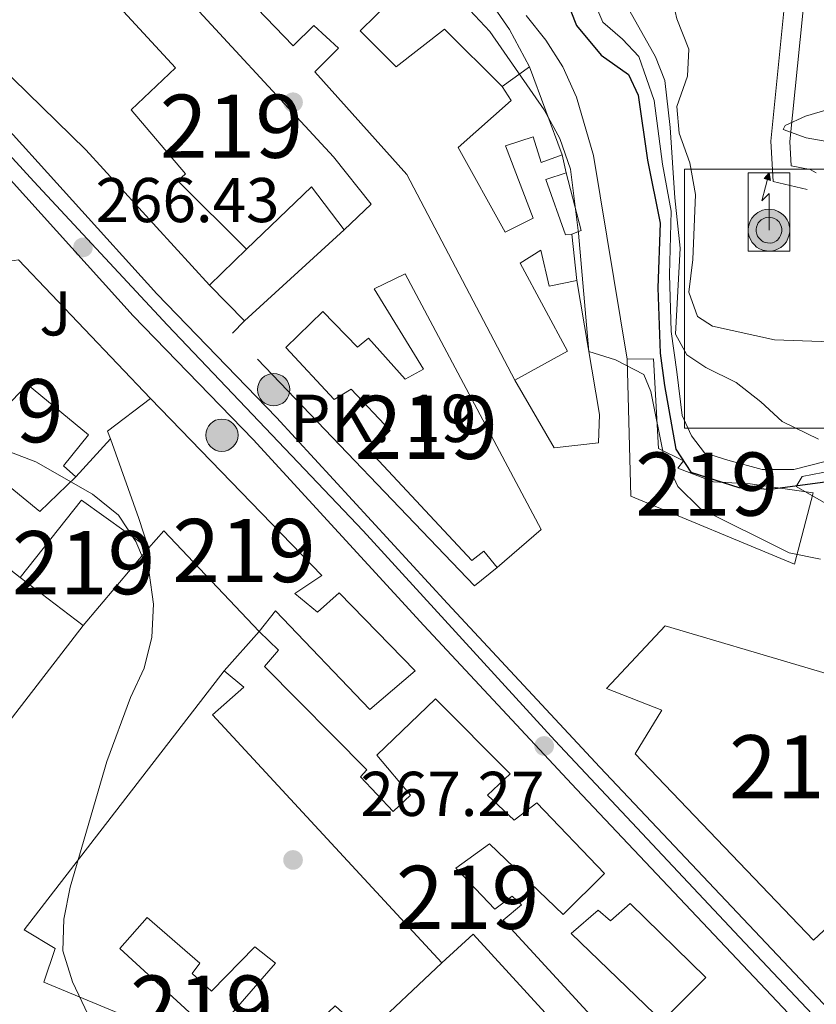
# Model space of a CAD drawing. Extents: x 608450 to 615405, y 669328 to 674068.
# Drawn here: x 612417 to 612543, y 672957 to 673113 of the extents above; entities that cross this region are included whole.
import ezdxf
from ezdxf.enums import TextEntityAlignment as Align

# ---------------------------------------------------------------- set-up
doc = ezdxf.new("R2010")
doc.units = 0
doc.header["$MEASUREMENT"] = 0
for name, pattern in [('DGN Style 2', [82.83073, 49.698438, -33.132292]), ('DGN Style 3', [115.963022, 82.83073, -33.132292]), ('DGN Style 4', [132.61199872999998, 66.264584, -33.132292, 0.08283073, -33.132292])]:
    doc.linetypes.add(name, pattern=pattern)
for name, color, linetype in [('Nivel 15', 7, 'Continuous'), ('Nivel 16', 7, 'Continuous'), ('Nivel 17', 7, 'Continuous'), ('Nivel 20', 7, 'Continuous'), ('Nivel 21', 7, 'Continuous'), ('Nivel 23', 7, 'Continuous'), ('Nivel 26', 7, 'Continuous'), ('Nivel 33', 7, 'Continuous'), ('Nivel 35', 7, 'Continuous'), ('Nivel 4', 7, 'Continuous'), ('Nivel 41', 7, 'Continuous'), ('Nivel 44', 7, 'Continuous'), ('Nivel 48', 7, 'Continuous'), ('Nivel 5', 7, 'Continuous'), ('Nivel 52', 7, 'Continuous'), ('Nivel 54', 7, 'Continuous'), ('Nivel 57', 7, 'Continuous'), ('Nivel 62', 7, 'Continuous'), ('Nivel 7', 7, 'Continuous')]:
    doc.layers.add(name, color=color, linetype=linetype)
doc.styles.add('Style-arial', font='arial.shx', dxfattribs={"bigfont": 'arialbig.shx'})
doc.styles.add('Style-arialn', font='arialn.shx', dxfattribs={"bigfont": 'arialnbig.shx'})

# ---------------------------------------------------------------- blocks, each defined once
blk = doc.blocks.new('5PATER')
at = {"layer": 'Nivel 7', "linetype": 'Continuous', "lineweight": 0}
h = blk.add_hatch(color=53, dxfattribs=at)
edge = h.paths.add_edge_path()
edge.add_ellipse((0, 0), major_axis=(-1.095731442945027, -1.110710700472634), ratio=0.9994222409660316, start_angle=0, end_angle=360)
blk = doc.blocks.new('5PERFI')
at = {"layer": 'Nivel 17', "linetype": 'Continuous', "lineweight": 0}
h = blk.add_hatch(color=7, dxfattribs=at)
edge = h.paths.add_edge_path()
edge.add_arc((0, 0), 1.55999999938624, 315.0000000018422, 675.0000000018422)
blk = doc.blocks.new('5HITCA_1')
at = {"layer": 'Nivel 21', "linetype": 'Continuous', "lineweight": 0}
h = blk.add_hatch(color=1, dxfattribs=at)
edge = h.paths.add_edge_path()
edge.add_arc((0, 0), 2.558578010358639, 0, 360)
at = {"layer": 'Nivel 21', "color": 7, "linetype": 'Continuous', "lineweight": 0}
blk.add_circle((0, 0, -5.845799910275673e-05), 2.558578010358639, dxfattribs=at)
blk = doc.blocks.new('5ANTEN')
at = {"layer": 'Nivel 33', "linetype": 'Continuous', "lineweight": 0, "extrusion": (0, 0, -1)}
blk.add_hatch(color=5, dxfattribs=at).paths.add_polyline_path([(-0.2539999999571592, 7.571999999927357), (-0.07400000002235174, 8.787999999942258), (0.7180000001098961, 7.895999999949709)])
at = {"layer": 'Nivel 33', "linetype": 'Continuous', "lineweight": 0}
for points in [[(0.3899999998975545, -3.582999999867752), (-0.3279999999795109, -3.574000000022352), (-0.921000000089407, -3.440999999875203), (-1.438000000081956, -3.250999999931082), (-1.918999999994412, -2.949000000022352), (-2.269000000087544, -2.629999999888241), (-2.647000000113621, -2.219000000040978), (-2.905999999959022, -1.78000000002794), (-3.11199999996461, -1.303000000072643), (-3.232000000076368, -0.6399999998975545), (-3.252000000094995, -0.04599999985657632), (-3.178000000072643, 0.4890000000596046), (-2.941000000108033, 1.162999999942258), (-2.695999999996275, 1.597000000067055), (-2.320999999996275, 2.033999999985099), (-1.989000000059605, 2.326000000117347), (-1.709999999962747, 2.527999999932945), (-0.9899999999906868, 2.86199999996461), (-0.5239999999757856, 2.993999999947846), (0.1240000000689179, 3.020999999949709), (0.9150000000372529, 2.914000000106171), (1.483000000007451, 2.689999999944121), (2.023999999975786, 2.377000000094995), (2.337999999988824, 2.1160000001546), (2.577999999979511, 1.850000000093132), (2.909999999916181, 1.357000000076368), (3.119999999878928, 0.9350000000558794), (3.246000000042841, 0.5109999999403954), (3.332999999867752, 0.02700000000186265), (3.324000000022352, -0.5359999998472631), (3.246000000042841, -1.023999999975786), (3.050000000046566, -1.597999999998137), (2.78899999987334, -2.112999999895692), (2.476000000024214, -2.514999999897555), (2.290000000037253, -2.726999999955297), (1.905999999959022, -3.007999999914318), (1.398999999975786, -3.30199999990873), (0.915999999968335, -3.487999999895692)], [(0.284999999916181, -2.317000000039116), (-0.1799999999348074, -2.310999999986961), (-0.5630000000819564, -2.224999999860302), (-0.8770000000949949, -2.108999999938533), (-1.151000000070781, -1.937999999849126), (-1.375999999931082, -1.733000000007451), (-1.625, -1.460999999893829), (-1.776000000070781, -1.206000000005588), (-1.893000000156462, -0.9350000000558794), (-1.971000000135973, -0.5049999998882413), (-1.983999999938533, -0.1119999999646097), (-1.942000000039116, 0.1899999999441206), (-1.785000000149012, 0.6380000000353903), (-1.65500000002794, 0.8670000000856817), (-1.418999999994412, 1.142999999923632), (-1.199000000022352, 1.337000000057742), (-1.067000000039116, 1.432000000029802), (-0.549000000115484, 1.672000000020489), (-0.3230000000912696, 1.736000000033528), (0.06499999994412065, 1.753000000026077), (0.5940000000409782, 1.68100000009872), (0.9309999998658895, 1.547999999951571), (1.297999999951571, 1.33600000012666), (1.459999999962747, 1.201000000117347), (1.578999999910593, 1.06900000013411), (1.814999999944121, 0.7190000000409782), (1.939000000013039, 0.4699999999720603), (2.01300000003539, 0.2180000001098961), (2.065999999875203, -0.075999999884516), (2.060999999986961, -0.4259999999776483), (2.013999999966472, -0.7179999998770654), (1.881999999983236, -1.104999999981374), (1.716000000014901, -1.432000000029802), (1.500999999931082, -1.709000000031665), (1.43099999986589, -1.787999999942258), (1.212999999988824, -1.947999999858439), (0.8510000000242144, -2.158000000054017), (0.572999999858439, -2.264999999897555)]]:
    blk.add_hatch(color=5, dxfattribs=at).paths.add_polyline_path(points)
at = {"layer": 'Nivel 33', "color": 7, "linetype": 'Continuous', "lineweight": 0, "flags": 128}
blk.add_lwpolyline([(0.07000000006519258, -0.287999999942258), (0.07400000002235174, 5.503999999957159), (-1.101999999955297, 4.384000000078231), (0.07400000002235174, 8.787999999942258)], dxfattribs=at)
for points in [[(-2.320999999996275, 2.033999999985099), (-2.695999999996275, 1.597000000067055), (-2.941000000108033, 1.162999999942258), (-3.178000000072643, 0.4890000000596046), (-3.252000000094995, -0.04599999985657632), (-3.232000000076368, -0.6399999998975545), (-3.11199999996461, -1.303000000072643), (-2.905999999959022, -1.78000000002794), (-2.647000000113621, -2.219000000040978), (-2.269000000087544, -2.629999999888241), (-1.918999999994412, -2.949000000022352), (-1.438000000081956, -3.250999999931082), (-0.921000000089407, -3.440999999875203), (-0.3279999999795109, -3.574000000022352), (0.3899999998975545, -3.582999999867752), (0.915999999968335, -3.487999999895692), (1.398999999975786, -3.30199999990873), (1.905999999959022, -3.007999999914318), (2.290000000037253, -2.726999999955297), (2.476000000024214, -2.514999999897555), (2.78899999987334, -2.112999999895692), (3.050000000046566, -1.597999999998137), (3.246000000042841, -1.023999999975786), (3.324000000022352, -0.5359999998472631), (3.332999999867752, 0.02700000000186265), (3.246000000042841, 0.5109999999403954), (3.119999999878928, 0.9350000000558794), (2.909999999916181, 1.357000000076368), (2.577999999979511, 1.850000000093132), (2.337999999988824, 2.1160000001546), (2.023999999975786, 2.377000000094995), (1.483000000007451, 2.689999999944121), (0.9150000000372529, 2.914000000106171), (0.1240000000689179, 3.020999999949709), (-0.5239999999757856, 2.993999999947846), (-0.9899999999906868, 2.86199999996461), (-1.709999999962747, 2.527999999932945), (-1.989000000059605, 2.326000000117347)], [(-1.418999999994412, 1.142999999923632), (-1.65500000002794, 0.8670000000856817), (-1.785000000149012, 0.6380000000353903), (-1.942000000039116, 0.1899999999441206), (-1.983999999938533, -0.1119999999646097), (-1.971000000135973, -0.5049999998882413), (-1.893000000156462, -0.9350000000558794), (-1.776000000070781, -1.206000000005588), (-1.625, -1.460999999893829), (-1.375999999931082, -1.733000000007451), (-1.151000000070781, -1.937999999849126), (-0.8770000000949949, -2.108999999938533), (-0.5630000000819564, -2.224999999860302), (-0.1799999999348074, -2.310999999986961), (0.284999999916181, -2.317000000039116), (0.572999999858439, -2.264999999897555), (0.8510000000242144, -2.158000000054017), (1.212999999988824, -1.947999999858439), (1.43099999986589, -1.787999999942258), (1.500999999931082, -1.709000000031665), (1.716000000014901, -1.432000000029802), (1.881999999983236, -1.104999999981374), (2.013999999966472, -0.7179999998770654), (2.060999999986961, -0.4259999999776483), (2.065999999875203, -0.075999999884516), (2.01300000003539, 0.2180000001098961), (1.939000000013039, 0.4699999999720603), (1.814999999944121, 0.7190000000409782), (1.578999999910593, 1.06900000013411), (1.459999999962747, 1.201000000117347), (1.297999999951571, 1.33600000012666), (0.9309999998658895, 1.547999999951571), (0.5940000000409782, 1.68100000009872), (0.06499999994412065, 1.753000000026077), (-0.3230000000912696, 1.736000000033528), (-0.549000000115484, 1.672000000020489), (-1.067000000039116, 1.432000000029802), (-1.199000000022352, 1.337000000057742)]]:
    blk.add_lwpolyline(points, close=True, dxfattribs=at)
at = {"layer": 'Nivel 33', "color": 7, "linetype": 'Continuous', "lineweight": 0}
blk.add_3dface([(0.07400000002235174, 8.787999999942258), (0.2539999999571592, 7.571999999927357), (-0.7180000001098961, 7.895999999949709)], dxfattribs=at)

msp = doc.modelspace()

# ---------------------------------------------------------------- linework, layer by layer
at = {"layer": 'Nivel 15', "color": 1, "linetype": 'Continuous', "lineweight": 13, "extrusion": (-0.07932766223767052, 0.07961512547337292, 0.9936642057555285), "elevation": 5269.52174053184, "flags": 128}
msp.add_lwpolyline([(-908865.4066938167, -44187.87338546), (-908880.9293368375, -44189.72408874833), (-908883.104428011, -44176.72467767005)], dxfattribs=at)
at = {"layer": 'Nivel 15', "color": 1, "linetype": 'Continuous', "lineweight": 13, "extrusion": (-0.1415959288491062, -0.1721940341769986, 0.9748332203650067), "elevation": -202346.5529079305, "flags": 128}
msp.add_lwpolyline([(45594.74467659125, 886018.3263871362), (45572.95222190197, 886021.1388610662), (45572.8350435216, 886017.402352639)], dxfattribs=at)
at = {"layer": 'Nivel 15', "color": 1, "linetype": 'Continuous', "lineweight": 13, "extrusion": (-0.03361709075189128, -0.03975490624228862, 0.9986437996798688), "elevation": -47074.43907134356, "flags": 128}
msp.add_lwpolyline([(33077.01884371566, 908150.7342120437), (33077.01884371554, 908134.6383442199)], dxfattribs=at)
at = {"layer": 'Nivel 15', "color": 1, "linetype": 'Continuous', "lineweight": 13, "extrusion": (0.01321588714782026, -0.01010696792000286, 0.9998615851838494), "elevation": 1561.227073024116, "flags": 128}
msp.add_lwpolyline([(612369.6870417704, 673067.2643298353), (612359.7081509258, 673074.8947195704)], dxfattribs=at)
at = {"layer": 'Nivel 15', "color": 1, "linetype": 'Continuous', "lineweight": 13, "extrusion": (-0.03347117590541878, -0.03756411861124445, 0.9987335066855767), "elevation": -45510.88640705455, "flags": 128}
msp.add_lwpolyline([(9533.857677407097, 908784.5440258882), (9533.857677407097, 908776.2360087358)], dxfattribs=at)
at = {"layer": 'Nivel 15', "color": 1, "linetype": 'Continuous', "lineweight": 13}
for points in [[(612475.6140000001, 673116.176, 271.268), (612470.6329999999, 673111.3030000001, 271.685), (612476.3219999999, 673105.631, 271.268), (612484.006, 673111.598, 271.268), (612493.108, 673102.4890000001, 271.476), (612494.5490000001, 673100.277, 270.224), (612486.155, 673092.8260000001, 272.103), (612493.632, 673079.419, 271.476), (612498.038, 673081.635, 271.476), (612493.6810000001, 673093.1170000001, 271.685), (612498.0630000001, 673094.4979999999, 271.059), (612499.287, 673090.4539999999, 272.103), (612502.663, 673091.6969999999, 271.685), (612503.2509999999, 673088.8400000001, 271.685), (612500.047, 673087.76, 270.641), (612503.1429999999, 673078.986, 270.85), (612504.149, 673079.125, 270.85), (612504.9450000001, 673071.7520000001, 270.432), (612500.577, 673070.872, 270.641), (612499.233, 673076.5889999999, 271.268), (612496.0009999999, 673074.5079999999, 274.608), (612503.4639999999, 673060.6000000001, 272.52), (612495.149, 673055.987, 271.894), (612478.0160000001, 673088.5430000001, 271.268), (612463.435, 673104.8219999999, 271.685), (612467.2150000001, 673108.5590000001, 271.685), (612463.3060000001, 673112.176, 271.685), (612460.041, 673108.926, 272.103), (612448.5160000001, 673120.943, 271.894)], [(612439.969, 673120.0120000001, 270.223), (612466.3999999999, 673091.3729999999, 270.64), (612472.371, 673083.855, 271.475), (612468.081, 673079.7990000001, 270.223), (612462.926, 673086.625, 270.432), (612452.625, 673076.7220000001, 270.432), (612441.7339999999, 673087.5519999999, 271.475), (612442.936, 673088.6880000001, 271.893), (612434.3630000001, 673098.784, 272.102), (612441.399, 673105.4369999999, 271.893), (612433.128, 673114.3559999999, 270.014), (612439.969, 673120.0120000001, 270.223)], [(612492.315, 673026.328, 271.684), (612490.2139999999, 673028.892, 275.859), (612488.3360000001, 673027.4410000001, 275.441), (612472.1140000001, 673044.7679999999, 271.057), (612475.379, 673048.0179999999, 270.64), (612469.213, 673054.5390000001, 271.057), (612466.4950000001, 673052.9439999999, 271.057), (612458.8729999999, 673061.1769999999, 270.848), (612464.712, 673066.861, 270.848), (612470.2339999999, 673061.193, 271.475), (612471.9450000001, 673062.649, 271.057), (612477.7779999999, 673056.1370000001, 270.64), (612480.662, 673057.727, 270.013), (612472.8319999999, 673070.476, 270.431), (612477.744, 673072.8459999999, 271.267), (612499.3319999999, 673032.314, 272.102), (612492.315, 673026.328, 271.684)], [(612405.257, 673067.325, 269.869), (612415.0730000001, 673059.8670000001, 270.913), (612411.4269999999, 673054.9569999999, 270.913), (612415.3729999999, 673052.675, 270.287), (612417.952, 673055.2760000001, 270.496), (612427.5860000001, 673047.321, 270.078), (612423.6070000001, 673042.4210000001, 270.496), (612425.5630000001, 673040.6950000001, 269.869), (612419.895, 673035.173, 267.155), (612407.807, 673045.033, 267.155), (612408.679, 673046.345, 270.912), (612396.439, 673056.7110000001, 269.451), (612405.257, 673067.325, 269.869)], [(612517.1270000001, 673059.3800000001, 272.934), (612512.949, 673059.3289999999, 272.725), (612513.5109999999, 673037.595, 275.439), (612539.44, 673026.8459999999, 274.604), (612542.429, 673038.1229999999, 274.604), (612532.4450000001, 673039.5719999999, 274.813), (612526.6070000001, 673039.902, 275.648), (612520.987, 673042.064, 277.318), (612521.855, 673043.209, 277.735), (612517.899, 673045.1570000001, 277.108), (612517.1270000001, 673059.3800000001, 272.934)], [(612437.121, 673029.381, 270.502), (612435.5700000001, 673034.068, 271.126), (612431.0519999999, 673046.676, 271.696), (612430.611, 673047.9070000001, 271.752), (612437.4369999999, 673053.0619999999, 271.126), (612464.5549999999, 673025.0719999999, 270.291), (612460.298, 673022.1840000001, 272.378), (612463.8910000001, 673019.243, 270.291), (612467.318, 673022.3219999999, 269.247), (612479.3360000001, 673009.9569999999, 270.082), (612472.1470000001, 673003.81, 270.291), (612457.213, 673019.4299999999, 271.543), (612454.6159999999, 673016.1610000001, 270.708)], [(612480.6939999999, 672933.068, 271.541), (612467.355, 672922.0800000001, 271.332), (612461.132, 672920.5830000001, 272.584), (612381.685, 672953.21, 271.332), (612380.6329999999, 672957.416, 271.541), (612426.7420000001, 673017.1070000001, 270.079)], [(612511.4269999999, 672950.753, 270.499), (612493.267, 672970.4739999999, 270.499), (612496.175, 672972.898, 270.499), (612494.71, 672974.2760000001, 270.499), (612491.9780000001, 672972.1799999999, 271.126), (612485.8119999999, 672978.7010000001, 270.499), (612491.0989999999, 672982.5630000001, 270.499), (612502.815, 672971.3759999999, 270.499), (612509.345, 672977.8759999999, 270.291), (612498.631, 672989.0349999999, 270.499), (612495.0460000001, 672986.2949999999, 272.169), (612490.8130000001, 672990.256, 271.752), (612494.4169999999, 672993.6640000001, 270.499), (612482.5519999999, 673005.523, 269.873), (612473.281, 672996.5930000001, 270.708), (612478.6170000001, 672990.263, 269.247), (612475.872, 672987.666, 269.455), (612470.679, 672993.158, 269.455), (612471.713, 672994.298, 269.455), (612455.463, 673010.6240000001, 269.663), (612457.7069999999, 673013.2339999999, 269.455), (612454.6159999999, 673016.1610000001, 269.663)], [(612509.6540000001, 673007.131, 271.057), (612518.953, 673017.0630000001, 272.101), (612563.1939999999, 673003.9639999999, 272.101), (612573.6769999999, 672996.487, 272.31), (612542.4550000001, 672967.288, 271.683), (612514.21, 672996.8130000001, 272.727), (612518.413, 673003.712, 271.683), (612509.6540000001, 673007.131, 271.057)], [(612449.0959999999, 673009.966, 270.496), (612417.3929999999, 672968.939, 271.122), (612422.3219999999, 672965.9610000001, 270.287), (612420.503, 672960.666, 270.704), (612455.348, 672946.1599999999, 271.331), (612466.6740000001, 672956.869, 271.539), (612471.561, 672952.389, 272.166), (612483.5560000001, 672963.7280000001, 270.496)], [(612449.0959999999, 673009.966, 269.873), (612452.1980000001, 673007.3740000001, 269.664), (612447.2309999999, 673003.0020000001, 268.412), (612483.5560000001, 672963.7280000001, 271.543)], [(612519.065, 672955.051, 271.334), (612525.4240000001, 672961.388, 270.917), (612513.388, 672973.085, 270.291), (612510.304, 672970.331, 271.126), (612508.3470000001, 672972.057, 270.082), (612504.067, 672968.334, 269.664), (612517.243, 672955.6030000001, 270.499)], [(612436.8940000001, 672970.8800000001, 271.327), (612432.5800000001, 672965.9890000001, 270.909), (612447.4029999999, 672952.3759999999, 270.7), (612457.24, 672963.629, 270.074), (612453.9709999999, 672966.226, 270.074), (612447.0930000001, 672959.2350000001, 270.283), (612443.996, 672961.994, 270.283), (612445.2110000001, 672963.631, 270.283), (612436.8940000001, 672970.8800000001, 271.327)], [(612483.5560000001, 672963.7280000001, 271.543), (612488.5279999999, 672968.267, 271.543), (612502.7930000001, 672952.665, 271.543), (612480.6939999999, 672933.068, 271.961)]]:
    msp.add_polyline3d(points, dxfattribs=at)
at = {"layer": 'Nivel 16', "color": 1, "linetype": 'Continuous', "lineweight": 13, "extrusion": (0.00849958023004868, -0.01183879854721846, 0.9998937943526159), "elevation": -2491.059319551191, "flags": 128}
msp.add_lwpolyline([(612468.6703630178, 673120.1708062354), (612473.0062063704, 673123.284024413), (612478.2267943595, 673109.3780498682)], dxfattribs=at)
at = {"layer": 'Nivel 16', "color": 1, "linetype": 'Continuous', "lineweight": 13, "flags": 128}
for points, elevation in [([(612503.2509999999, 673088.8400000001), (612505.632, 673079.6769999999), (612504.149, 673079.125)], 271.551), ([(612468.081, 673079.7990000001), (612452.307, 673065.371)], 268.322)]:
    msp.add_lwpolyline(points, dxfattribs=dict(at, elevation=elevation))
at = {"layer": 'Nivel 16', "color": 1, "linetype": 'Continuous', "lineweight": 13, "extrusion": (0.05488498840092269, 0.05341888254637749, 0.997062716701275), "elevation": 69836.57866651358, "flags": 128}
msp.add_lwpolyline([(55167.8462227413, -905646.2442824426), (55167.84622274153, -905654.4177353238)], dxfattribs=at)
at = {"layer": 'Nivel 16', "color": 1, "linetype": 'Continuous', "lineweight": 13, "extrusion": (0.01833936318344609, -0.0188209292214033, 0.9996546605609702), "elevation": -1167.501080525084, "flags": 128}
msp.add_lwpolyline([(908366.5669771153, 54623.355125095), (908366.5669771153, 54631.27034063218)], dxfattribs=at)
at = {"layer": 'Nivel 16', "color": 1, "linetype": 'Continuous', "lineweight": 13, "extrusion": (-0.04555834844659575, -0.04849664257335008, 0.9977838005028601), "elevation": -60274.20116250607, "flags": 128}
msp.add_lwpolyline([(-14453.67692118185, 907840.7203913983), (-14488.64088091929, 907837.5793937119), (-14490.3833924717, 907850.1283557601)], dxfattribs=at)
at = {"layer": 'Nivel 16', "color": 1, "linetype": 'Continuous', "lineweight": 13, "extrusion": (-0.0346866126103844, -0.03779570596150648, 0.9986832949020868), "elevation": -46413.52813243566, "flags": 128}
msp.add_lwpolyline([(-3868.340460921987, 908779.25781189), (-3868.34046092222, 908787.3864877354)], dxfattribs=at)
at = {"layer": 'Nivel 16', "color": 1, "linetype": 'Continuous', "lineweight": 13}
for points in [[(612405.257, 673067.325, 267.987), (612411.6340000001, 673074.3300000001, 267.778), (612416.4979999999, 673075.0290000001, 267.36), (612437.4369999999, 673053.0619999999, 267.987)], [(612504.9450000001, 673071.7520000001, 270.507), (612508.537, 673050.5630000001, 271.133), (612508.4110000001, 673046.0560000001, 271.133), (612501.372, 673045.25, 269.88), (612495.149, 673055.987, 270.924)]]:
    msp.add_polyline3d(points, dxfattribs=at)
at = {"layer": 'Nivel 20', "color": 7, "linetype": 'DGN Style 2', "lineweight": 0, "extrusion": (0.1768151565504437, 0.1712927036563532, 0.969224024716752), "elevation": 223841.6910135167, "flags": 128}
msp.add_lwpolyline([(57281.14520571963, -880187.2108772753), (57310.18652363727, -880188.0598481889), (57339.72081574635, -880187.2108772753)], dxfattribs=at)
at = {"layer": 'Nivel 20', "color": 7, "linetype": 'DGN Style 2', "lineweight": 0}
msp.add_polyline3d([(612492.315, 673026.328, 268.321), (612488.7250000001, 673023.4210000001, 267.903), (612450.415, 673063.4180000001, 267.277), (612452.307, 673065.371, 267.277)], dxfattribs=at)
at = {"layer": 'Nivel 21', "color": 7, "linetype": 'Continuous', "lineweight": 13}
for points in [[(612040.119, 673316.5989999999, 269.353), (612089.23, 673294.1440000001, 268.85), (612163.854, 673257.6680000001, 268.349), (612204.0149999999, 673239.5549999999, 267.85), (612305.6740000001, 673191.2220000001, 267.306), (612313.2309999999, 673186.6669999999, 267.514), (612326.0430000001, 673178.081, 267.073), (612330.118, 673175.1680000001, 266.888), (612337.4709999999, 673169.2820000001, 267.097), (612346.4380000001, 673161.3470000001, 267.097), (612356.5079999999, 673151.041, 266.888), (612407.896, 673095.7790000001, 266.679), (612434.6610000001, 673066.159, 266.679), (612453.6610000001, 673046.5830000001, 267.097), (612480.716, 673017.1200000001, 267.089), (612504.905, 672991.1880000001, 267.723), (612547.558, 672946.081, 267.967), (612617.979, 672870.5800000001, 267.306), (612645.0959999999, 672842.5900000001, 266.471), (612655.7690000001, 672829.929, 266.679), (612656.118, 672829.5900000001, 266.679)], [(612091.415, 673298.7650000001, 268.85), (612166.027, 673262.2949999999, 268.349), (612206.163, 673244.193, 267.85), (612308.0959999999, 673195.73, 267.306), (612315.9739999999, 673190.9809999999, 267.514), (612328.953, 673182.284, 267.073), (612333.2039999999, 673179.2450000001, 266.888), (612340.764, 673173.193, 267.097), (612349.9639999999, 673165.0519999999, 267.097), (612360.2080000001, 673154.568, 266.888), (612411.6640000001, 673099.233, 266.679), (612438.392, 673069.6529999999, 266.679), (612457.378, 673050.092, 267.097), (612484.467, 673020.592, 267.089), (612508.631, 672994.6869999999, 267.723), (612551.284, 672949.5800000001, 267.967), (612621.6840000001, 672874.102, 267.306), (612648.8899999999, 672846.02, 266.471)]]:
    msp.add_polyline3d(points, dxfattribs=at)
at = {"layer": 'Nivel 21', "color": 7, "linetype": 'Continuous', "lineweight": 0}
for points in [[(612497.4439999999, 673105.602, 271.191), (612494.2679999999, 673111.538, 271.399), (612491.446, 673115.645, 271.663), (612481.815, 673126.253, 272.443), (612478.7620000001, 673130.3700000001, 272.328), (612474.23, 673132.4199999999, 272.026)], [(612537.774, 673114.446, 293.02), (612535.6740000001, 673093.8559999999, 293.02), (612536.0530000001, 673087.44, 292.602), (612541.476, 673086.1780000001, 293.02)]]:
    msp.add_polyline3d(points, dxfattribs=at)
at = {"layer": 'Nivel 21', "color": 7, "linetype": 'DGN Style 3', "lineweight": 0}
for points in [[(612543.2919999999, 673132.923, 293.437), (612541.635, 673121.442, 293.646), (612540.7620000001, 673114.1159999999, 293.02), (612538.69, 673093.7919999999, 293.02), (612538.9169999999, 673089.943, 292.602), (612541.9070000001, 673089.358, 293.02), (612542.895, 673088.8289999999, 293.02)], [(612496.9240000001, 673113.7350000001, 271.609), (612500.051, 673109.8459999999, 271.602), (612502.746, 673105.6070000001, 271.614), (612504.915, 673100.808, 271.391), (612507.5930000001, 673091.5930000001, 271.095), (612512.949, 673059.3289999999, 269.939)]]:
    msp.add_polyline3d(points, dxfattribs=at)
at = {"layer": 'Nivel 23', "color": 7, "linetype": 'DGN Style 4', "lineweight": 0}
msp.add_polyline3d([(612107.3630000001, 673288.314, 268.736), (612140.051, 673272.355, 268.516), (612177.3189999999, 673254.6640000001, 268.183), (612206.869, 673241.3219999999, 267.841), (612227.527, 673231.3800000001, 267.73), (612256.554, 673216.9920000001, 267.574), (612294.031, 673199.547, 267.374), (612309.1980000001, 673192.2220000001, 267.366), (612319.658, 673185.682, 267.346), (612332.4720000001, 673177.0490000001, 266.904), (612345.8090000001, 673165.538, 267.097), (612366.729, 673144.6089999999, 266.855), (612394.8470000001, 673113.6340000001, 266.739), (612418.906, 673087.473, 266.552), (612440.088, 673064.713, 266.752), (612471.115, 673032.135, 267.093), (612501.449, 672998.9110000001, 267.407), (612530.7380000001, 672967.7790000001, 267.86), (612580.554, 672915.131, 267.678), (612613.2420000001, 672879.8130000001, 267.37), (612636.777, 672854.96, 266.557)], dxfattribs=at)
at = {"layer": 'Nivel 35', "color": 92, "linetype": 'DGN Style 3', "lineweight": 0}
for points in [[(612548.155, 673093.1710000001, 292.936), (612541.2960000001, 673094.3640000001, 292.373), (612537.649, 673095.7050000001, 291.858), (612537.9909999999, 673096.3230000001, 291.695), (612541.2150000001, 673097.78, 291.419), (612556.2180000001, 673102.3200000001, 291.084)], [(612544.8019999999, 673036.2450000001, 273.742), (612539.7339999999, 673039.138, 274.577), (612540.659, 673040.7180000001, 275.995), (612545.5930000001, 673041.7, 277.518)]]:
    msp.add_polyline3d(points, dxfattribs=at)
at = {"layer": 'Nivel 4', "color": 30, "linetype": 'Continuous', "lineweight": 30, "elevation": 275, "flags": 128}
msp.add_lwpolyline([(612502.1170000001, 673119.271), (612504.913, 673112.1429999999), (612508.811, 673107.4439999999), (612513.1410000001, 673104.415), (612514.6610000001, 673101.149), (612516.159, 673090.807), (612518.1410000001, 673080.831), (612517.78, 673070.5900000001), (612518.162, 673060.247), (612518.8600000001, 673055.1400000001), (612520.6259999999, 673045.064), (612523.0120000001, 673041.4240000001), (612530.6170000001, 673038.969), (612535.611, 673038.723), (612551.023, 673040.781)], dxfattribs=at)
at = {"layer": 'Nivel 5', "color": 30, "linetype": 'Continuous', "lineweight": 0, "flags": 128}
for points, elevation in [([(612521.6969999999, 673127.048), (612522.855, 673123.337), (612521.5419999999, 673121.517), (612520.03, 673116.736), (612520.8200000001, 673113.233), (612522.683, 673108.416), (612522.493, 673104.1470000001), (612520.817, 673099.324), (612521.19, 673095.1089999999), (612522.852, 673090.3929999999), (612523.7550000001, 673085.3740000001), (612523.3640000001, 673075.1130000001), (612522.729, 673069.9450000001), (612524.092, 673066.088), (612526.4310000001, 673064.5160000001), (612536.298, 673062.3489999999), (612546.6470000001, 673062.024)], 290), ([(612480.8640000001, 673122.2390000001), (612491.172, 673111.23), (612499.7749999999, 673098.7890000001), (612502.263, 673094.27), (612503.946, 673089.396), (612505.2390000001, 673079.2690000001), (612506.8870000001, 673060.514), (612511.0900000001, 673059.2050000001), (612515.581, 673056.9070000001), (612516.6969999999, 673054.213), (612518.7220000001, 673043.926), (612520.9709999999, 673039.1680000001), (612524.4820000001, 673035.672), (612538.5800000001, 673028.621), (612543.5619999999, 673027.6410000001)], 270), ([(612506.111, 673119.6710000001), (612509.094, 673112.7039999999), (612512.1939999999, 673109.97), (612514.7660000001, 673107.25), (612517.219, 673100.298), (612518.5249999999, 673090.2010000001), (612519.906, 673082.7490000001), (612519.625, 673072.6969999999), (612519.902, 673063.6869999999), (612520.783, 673057.3090000001), (612521.649, 673050.4010000001), (612523.1470000001, 673047.182), (612525.19, 673044.477), (612528.8640000001, 673043.3160000001), (612534.344, 673041.841), (612539.3459999999, 673041.842), (612554.8489999999, 673045.787)], 280), ([(612510.3589999999, 673120.0819999999), (612512.871, 673115.246), (612517.4110000001, 673107.1769999999), (612518.895, 673103.429), (612519.746, 673095.9920000001), (612520.494, 673084.851), (612521.3300000001, 673076.885), (612520.595, 673063.29), (612522.395, 673059.9809999999), (612525.3870000001, 673057.97), (612530.1910000001, 673055.629), (612534.1259999999, 673052.544), (612537.507, 673049.4280000001), (612543.253, 673046.6200000001)], 285), ([(612409.3659999999, 673046.784), (612419.237, 673043.06), (612428.203, 673037.939), (612432.3489999999, 673034.6000000001), (612435.0819999999, 673030.415), (612437.209, 673025.46), (612437.9010000001, 673020.5050000001), (612437.601, 673015.2990000001), (612436.406, 673010.361), (612434.253, 673005.7080000001), (612430.4880000001, 672995.587), (612424.712, 672975.7080000001), (612423.659, 672970.622), (612423.5220000001, 672965.6200000001), (612425.0689999999, 672960.71), (612429.48, 672951.3360000001)], 265)]:
    msp.add_lwpolyline(points, dxfattribs=dict(at, elevation=elevation))
at = {"layer": 'Nivel 52', "color": 1, "linetype": 'Continuous', "lineweight": 13}
for points in [[(612448.5160000001, 673120.943, 271.894), (612460.041, 673108.926, 272.103), (612463.3060000001, 673112.176, 271.685), (612467.2150000001, 673108.5590000001, 271.685), (612463.435, 673104.8219999999, 271.685), (612478.0160000001, 673088.5430000001, 271.268), (612495.149, 673055.987, 271.894), (612503.4639999999, 673060.6000000001, 272.52), (612496.0009999999, 673074.5079999999, 274.608), (612499.233, 673076.5889999999, 271.268), (612500.577, 673070.872, 270.641), (612504.9450000001, 673071.7520000001, 270.432), (612504.149, 673079.125, 270.85), (612503.1429999999, 673078.986, 270.85), (612500.047, 673087.76, 270.641), (612503.2509999999, 673088.8400000001, 271.685), (612502.663, 673091.6969999999, 271.685), (612499.287, 673090.4539999999, 272.103), (612498.0630000001, 673094.4979999999, 271.059), (612493.6810000001, 673093.1170000001, 271.685), (612498.038, 673081.635, 271.476), (612493.632, 673079.419, 271.476), (612486.155, 673092.8260000001, 272.103), (612494.5490000001, 673100.277, 270.224), (612493.108, 673102.4890000001, 271.476), (612484.006, 673111.598, 271.268), (612476.3219999999, 673105.631, 271.268), (612470.6329999999, 673111.3030000001, 271.685), (612475.6140000001, 673116.176, 271.268)], [(612511.4269999999, 672950.753, 270.499), (612493.267, 672970.4739999999, 270.499), (612496.175, 672972.898, 270.499), (612494.71, 672974.2760000001, 270.499), (612491.9780000001, 672972.1799999999, 271.126), (612485.8119999999, 672978.7010000001, 270.499), (612491.0989999999, 672982.5630000001, 270.499), (612502.815, 672971.3759999999, 270.499), (612509.345, 672977.8759999999, 270.291), (612498.631, 672989.0349999999, 270.499), (612495.0460000001, 672986.2949999999, 272.169), (612490.8130000001, 672990.256, 271.752), (612494.4169999999, 672993.6640000001, 270.499), (612482.5519999999, 673005.523, 269.873), (612473.281, 672996.5930000001, 270.708), (612478.6170000001, 672990.263, 269.247), (612475.872, 672987.666, 269.455), (612470.679, 672993.158, 269.455), (612471.713, 672994.298, 269.455), (612455.463, 673010.6240000001, 269.663), (612457.7069999999, 673013.2339999999, 269.455), (612454.6159999999, 673016.1610000001, 269.663), (612454.6159999999, 673016.1610000001, 270.291), (612449.0959999999, 673009.966, 269.873), (612452.1980000001, 673007.3740000001, 269.664), (612447.2309999999, 673003.0020000001, 268.412), (612483.5560000001, 672963.7280000001, 271.543), (612488.5279999999, 672968.267, 271.543), (612502.7930000001, 672952.665, 271.543)], [(612519.065, 672955.051, 271.334), (612525.4240000001, 672961.388, 270.917), (612513.388, 672973.085, 270.291), (612510.304, 672970.331, 271.126), (612508.3470000001, 672972.057, 270.082), (612504.067, 672968.334, 269.664), (612517.243, 672955.6030000001, 270.499)]]:
    msp.add_polyline3d(points, dxfattribs=at)
for points in [[(612439.969, 673120.0120000001, 270.223), (612433.128, 673114.3559999999, 270.014), (612441.399, 673105.4369999999, 271.893), (612434.3630000001, 673098.784, 272.102), (612442.936, 673088.6880000001, 271.893), (612441.7339999999, 673087.5519999999, 271.475), (612452.625, 673076.7220000001, 270.432), (612462.926, 673086.625, 270.432), (612468.081, 673079.7990000001, 270.223), (612472.371, 673083.855, 271.475), (612466.3999999999, 673091.3729999999, 270.64)], [(612492.315, 673026.328, 271.684), (612499.3319999999, 673032.314, 272.102), (612477.744, 673072.8459999999, 271.267), (612472.8319999999, 673070.476, 270.431), (612480.662, 673057.727, 270.013), (612477.7779999999, 673056.1370000001, 270.64), (612471.9450000001, 673062.649, 271.057), (612470.2339999999, 673061.193, 271.475), (612464.712, 673066.861, 270.848), (612458.8729999999, 673061.1769999999, 270.848), (612466.4950000001, 673052.9439999999, 271.057), (612469.213, 673054.5390000001, 271.057), (612475.379, 673048.0179999999, 270.64), (612472.1140000001, 673044.7679999999, 271.057), (612488.3360000001, 673027.4410000001, 275.441), (612490.2139999999, 673028.892, 275.859)], [(612405.257, 673067.325, 269.869), (612396.439, 673056.7110000001, 269.451), (612408.679, 673046.345, 270.912), (612407.807, 673045.033, 267.155), (612419.895, 673035.173, 267.155), (612425.5630000001, 673040.6950000001, 269.869), (612423.6070000001, 673042.4210000001, 270.496), (612427.5860000001, 673047.321, 270.078), (612417.952, 673055.2760000001, 270.496), (612415.3729999999, 673052.675, 270.287), (612411.4269999999, 673054.9569999999, 270.913), (612415.0730000001, 673059.8670000001, 270.913)], [(612517.1270000001, 673059.3800000001, 272.934), (612512.949, 673059.3289999999, 272.725), (612513.5109999999, 673037.595, 275.439), (612539.44, 673026.8459999999, 274.604), (612542.429, 673038.1229999999, 274.604), (612532.4450000001, 673039.5719999999, 274.813), (612526.6070000001, 673039.902, 275.648), (612520.987, 673042.064, 277.318), (612521.855, 673043.209, 277.735), (612517.899, 673045.1570000001, 277.108)], [(612454.6159999999, 673016.1610000001, 270.708), (612457.213, 673019.4299999999, 271.543), (612472.1470000001, 673003.81, 270.291), (612479.3360000001, 673009.9569999999, 270.082), (612467.318, 673022.3219999999, 269.247), (612463.8910000001, 673019.243, 270.291), (612460.298, 673022.1840000001, 272.378), (612464.5549999999, 673025.0719999999, 270.291), (612437.4369999999, 673053.0619999999, 271.126), (612430.611, 673047.9070000001, 271.752), (612431.0519999999, 673046.676, 271.696), (612435.5700000001, 673034.068, 271.126), (612437.121, 673029.381, 270.502), (612439.5249999999, 673032.1200000001, 271.335)], [(612426.7420000001, 673017.1070000001, 269.664), (612437.121, 673029.381, 270.502), (612437.121, 673029.381, 271.126), (612426.463, 673036.996, 269.665), (612416.7649999999, 673024.737, 269.873)], [(612480.6939999999, 672933.068, 271.961), (612502.7930000001, 672952.665, 271.543), (612488.5279999999, 672968.267, 271.543), (612483.5560000001, 672963.7280000001, 271.543), (612483.5560000001, 672963.7280000001, 270.496), (612471.561, 672952.389, 272.166), (612466.6740000001, 672956.869, 271.539), (612455.348, 672946.1599999999, 271.331), (612420.503, 672960.666, 270.704), (612422.3219999999, 672965.9610000001, 270.287), (612417.3929999999, 672968.939, 271.122), (612449.0959999999, 673009.966, 270.496), (612449.0959999999, 673009.966, 269.873), (612454.6159999999, 673016.1610000001, 270.291), (612454.6159999999, 673016.1610000001, 270.708), (612439.5249999999, 673032.1200000001, 271.335), (612437.121, 673029.381, 270.502), (612426.7420000001, 673017.1070000001, 269.664), (612426.7420000001, 673017.1070000001, 270.079), (612380.6329999999, 672957.416, 271.541), (612381.685, 672953.21, 271.332), (612461.132, 672920.5830000001, 272.584), (612467.355, 672922.0800000001, 271.332)], [(612509.6540000001, 673007.131, 271.057), (612518.413, 673003.712, 271.683), (612514.21, 672996.8130000001, 272.727), (612542.4550000001, 672967.288, 271.683), (612573.6769999999, 672996.487, 272.31), (612563.1939999999, 673003.9639999999, 272.101), (612518.953, 673017.0630000001, 272.101)], [(612436.8940000001, 672970.8800000001, 271.327), (612432.5800000001, 672965.9890000001, 270.909), (612447.4029999999, 672952.3759999999, 270.7), (612457.24, 672963.629, 270.074), (612453.9709999999, 672966.226, 270.074), (612447.0930000001, 672959.2350000001, 270.283), (612443.996, 672961.994, 270.283), (612445.2110000001, 672963.631, 270.283)]]:
    msp.add_polyline3d(points, close=True, dxfattribs=at)
at = {"layer": 'Nivel 54', "color": 9, "linetype": 'Continuous', "lineweight": 0}
for points in [[(612648.8899999999, 672846.02, 266.471), (612621.6840000001, 672874.102, 267.306), (612551.284, 672949.5800000001, 267.967), (612508.631, 672994.6869999999, 267.723), (612484.467, 673020.592, 267.089), (612457.378, 673050.092, 267.097), (612438.392, 673069.6529999999, 266.679), (612411.6640000001, 673099.233, 266.679), (612360.2080000001, 673154.568, 266.888), (612349.9639999999, 673165.0519999999, 267.097), (612340.764, 673173.193, 267.097), (612333.2039999999, 673179.2450000001, 266.888), (612328.953, 673182.284, 267.073), (612315.9739999999, 673190.9809999999, 267.514), (612308.0959999999, 673195.73, 267.306), (612206.163, 673244.193, 267.85), (612166.027, 673262.2949999999, 268.349), (612091.415, 673298.7650000001, 268.85)], [(612089.23, 673294.1440000001, 268.85), (612163.854, 673257.6680000001, 268.349), (612204.0149999999, 673239.5549999999, 267.85), (612305.6740000001, 673191.2220000001, 267.306), (612313.2309999999, 673186.6669999999, 267.514), (612326.0430000001, 673178.081, 267.073), (612330.118, 673175.1680000001, 266.888), (612337.4709999999, 673169.2820000001, 267.097), (612346.4380000001, 673161.3470000001, 267.097), (612356.5079999999, 673151.041, 266.888), (612407.896, 673095.7790000001, 266.679), (612434.6610000001, 673066.159, 266.679), (612453.6610000001, 673046.5830000001, 267.097), (612480.716, 673017.1200000001, 267.089), (612504.905, 672991.1880000001, 267.723), (612547.558, 672946.081, 267.967), (612617.979, 672870.5800000001, 267.306), (612645.0959999999, 672842.5900000001, 266.471)]]:
    msp.add_polyline3d(points, dxfattribs=at)
at = {"layer": 'Nivel 57', "color": 92, "linetype": 'DGN Style 3', "lineweight": 0}
for points in [[(612556.2180000001, 673102.3200000001, 291.084), (612541.2150000001, 673097.78, 291.419), (612537.9909999999, 673096.3230000001, 291.695), (612537.649, 673095.7050000001, 291.858), (612541.2960000001, 673094.3640000001, 292.373), (612548.155, 673093.1710000001, 292.936)], [(612545.5930000001, 673041.7, 277.518), (612540.659, 673040.7180000001, 275.995), (612539.7339999999, 673039.138, 274.577), (612544.8019999999, 673036.2450000001, 273.742)]]:
    msp.add_polyline3d(points, dxfattribs=at)
at = {"layer": 'Nivel 62', "color": 4, "linetype": 'Continuous', "lineweight": 0}
for points in [[(612522.0249999999, 673048.3600000001, 290.721), (612522.0249999999, 673089.4199999999, 290.721), (612563.085, 673089.4199999999, 290.721), (612563.085, 673048.3600000001, 290.721)], [(612532.112, 673076.4410000001, 291.699), (612532.112, 673088.8119999999, 291.699), (612538.6969999999, 673088.8119999999, 291.699), (612538.6969999999, 673076.4410000001, 291.699)]]:
    msp.add_3dface(points, dxfattribs=at)

# ---------------------------------------------------------------- block references
at = {"layer": 'Nivel 17', "color": 7, "linetype": 'Continuous', "lineweight": 0}
for p in [(612460, 673100, 267.922), (612460, 672980, 266.252)]:
    msp.add_blockref('5PERFI', p, dxfattribs=at)
at = {"layer": 'Nivel 21', "color": 7, "linetype": 'Continuous', "lineweight": 0}
for p in [(612456.933, 673054.487, 267.145), (612448.7239999999, 673047.2720000001, 267.303)]:
    msp.add_blockref('5HITCA_1', p, dxfattribs=at)
at = {"layer": 'Nivel 33', "color": 7, "linetype": 'Continuous', "lineweight": 0}
msp.add_blockref('5ANTEN', (612535.3640000001, 673080.024, 291.699), dxfattribs=at)
at = {"layer": 'Nivel 7', "color": 53, "linetype": 'Continuous', "lineweight": 0}
for p in [(612426.7180000001, 673077.0109999999, 266.431), (612499.7849999999, 672998.0530000001, 267.266)]:
    msp.add_blockref('5PATER', p, dxfattribs=at)

# ---------------------------------------------------------------- texts
at = {"layer": 'Nivel 26', "color": 92, "linetype": 'Continuous', "lineweight": 0, "style": 'Style-arial'}
msp.add_text('J', height=7.000002, dxfattribs=at).set_placement((612422.3547134567, 673066.5660009999, 266.2), align=Align.MIDDLE_CENTER)
at = {"layer": 'Nivel 41', "color": 7, "linetype": 'Continuous', "lineweight": 0, "style": 'Style-arial'}
for s, p in [('266.43', (612428.7039999999, 673081.0109999999, 266.431)), ('267.27', (612470.669, 672986.9639999999, 267.266))]:
    msp.add_text(s, height=7.000002, dxfattribs=at).set_placement(p)
at = {"layer": 'Nivel 44', "color": 7, "linetype": 'Continuous', "lineweight": 0, "style": 'Style-arial'}
msp.add_text('PK. 19', height=7.5, dxfattribs=at).set_placement((612459.4920000001, 673046.19, 267.096))
at = {"layer": 'Nivel 48', "color": 1, "linetype": 'Continuous', "lineweight": 0, "style": 'Style-arialn'}
for p in [(612450.2326600079, 673096.2040009999, 267.587), (612412.302660008, 673051.145001, 265.281), (612481.086660008, 673048.5080009999, 268.189), (612525.551660008, 673039.5260009998, 273.978), (612452.2326600079, 673029.007001, 266.168), (612426.829660008, 673027.0800009998, 264.924), (612540.419660008, 672994.754001, 268.843), (612487.656660008, 672974.0760009999, 266.951), (612445.5296600079, 672956.692001, 265.507)]:
    msp.add_text('219', height=10.000002, dxfattribs=at).set_placement(p, align=Align.MIDDLE_CENTER)

doc.saveas('drawing.dxf')
